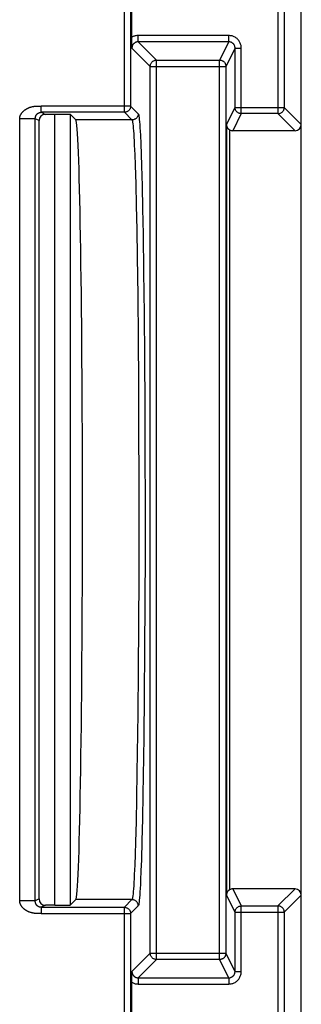
# Model space of a CAD drawing. Units: millimetres. Extents: x 84 to 192, y -23 to 233.
# Drawn here: x 183 to 192, y 182 to 213 of the extents above; entities that cross this region are included whole.
import ezdxf

# ---------------------------------------------------------------- set-up
doc = ezdxf.new("R2010")
doc.units = ezdxf.units.MM
doc.header["$LTSCALE"] = 16.335
doc.layers.add('DRAFT', color=7, linetype='CONTINUOUS')
doc.layers.add('RACCORDO', color=7, linetype='CONTINUOUS')

msp = doc.modelspace()

# ---------------------------------------------------------------- linework, layer by layer
at = {"layer": 'DRAFT', "color": 7, "linetype": 'CONTINUOUS'}
msp.add_ellipse((185.023, 197.658), major_axis=(0, 12.5), ratio=0.017455, start_param=-3.124139, end_param=-0.017453, dxfattribs=at)
at = {"layer": 'RACCORDO', "color": 7, "linetype": 'CONTINUOUS'}
for p, q in [((192.252, 87.003), (192.252, 229.658)), ((186.823, 212.762), (186.823, 214.502)), ((186.823, 212.671), (186.823, 212.762)), ((186.824, 212.578), (186.823, 212.671)), ((186.826, 212.461), (186.824, 212.578)), ((190.128, 210.557), (190.128, 212.461)), ((189.835, 211.874), (189.835, 183.441)), ((184.357, 210.334), (184.052, 210.334)), ((185.027, 210.156), (184.857, 210.326)), ((183.852, 185.181), (183.852, 210.134)), ((189.854, 210.009), (189.854, 185.307)), ((192.052, 209.811), (190.055, 209.811)), ((192.052, 185.505), (190.055, 185.505)), ((184.357, 184.981), (184.052, 184.981)), ((184.857, 184.99), (185.027, 185.16)), ((190.128, 182.855), (190.128, 184.759)), ((186.824, 182.76), (186.826, 182.855)), ((186.824, 182.713), (186.824, 182.76)), ((186.823, 182.62), (186.824, 182.713)), ((186.823, 182.531), (186.823, 182.62)), ((186.823, 180.786), (186.823, 182.531))]:
    msp.add_line(p, q, dxfattribs=at)
at = {"layer": 'RACCORDO', "color": 253, "linetype": 'CONTINUOUS'}
for p, q in [((186.582, 210.401), (186.582, 225.029)), ((186.782, 225.029), (186.782, 210.601)), ((191.505, 214.161), (191.505, 210.357)), ((191.705, 214.161), (191.705, 210.557)), ((187.026, 212.661), (187.026, 212.861)), ((189.928, 212.861), (187.026, 212.861)), ((189.928, 212.661), (189.928, 212.861)), ((186.826, 212.461), (187.413, 211.874)), ((189.928, 212.661), (187.026, 212.661)), ((187.026, 212.661), (187.613, 212.074)), ((189.928, 212.661), (189.635, 212.074)), ((190.128, 212.461), (189.835, 211.874)), ((190.128, 212.461), (190.328, 212.461)), ((190.328, 210.357), (190.328, 212.461)), ((187.413, 183.441), (187.413, 211.874)), ((187.413, 211.874), (189.835, 211.874)), ((187.613, 183.241), (187.613, 212.074)), ((187.613, 212.074), (189.635, 212.074)), ((189.635, 183.241), (189.635, 212.074)), ((183.833, 210.601), (183.854, 210.601)), ((183.854, 210.601), (183.886, 210.601)), ((183.886, 210.601), (183.919, 210.601)), ((183.919, 210.401), (183.919, 210.601)), ((186.782, 210.601), (183.919, 210.601)), ((186.782, 210.601), (187.027, 210.356)), ((189.854, 210.009), (190.128, 210.557)), ((190.128, 210.557), (191.705, 210.557)), ((192.252, 210.011), (191.705, 210.557)), ((186.582, 210.401), (183.919, 210.401)), ((183.919, 210.401), (184.052, 210.334)), ((184.357, 184.981), (184.357, 210.334)), ((184.857, 184.99), (184.857, 210.326)), ((186.582, 210.401), (186.827, 210.156)), ((190.328, 210.357), (190.055, 209.811)), ((191.505, 210.357), (190.328, 210.357)), ((192.052, 209.811), (191.505, 210.357)), ((183.229, 185.12), (183.229, 210.196)), ((183.729, 210.196), (183.229, 210.196)), ((183.729, 185.12), (183.729, 210.196)), ((183.852, 210.134), (183.729, 210.196)), ((186.827, 210.156), (185.027, 210.156)), ((187.095, 209.67), (187.108, 209.387)), ((189.954, 209.838), (189.954, 185.478)), ((186.902, 209.348), (186.915, 209.046)), ((187.108, 209.387), (187.121, 209.059)), ((186.915, 209.046), (186.927, 208.701)), ((187.121, 209.059), (187.133, 208.685)), ((186.927, 208.701), (186.945, 208.101)), ((187.133, 208.685), (187.151, 208.044)), ((186.945, 208.101), (186.962, 207.409)), ((187.151, 208.044), (187.167, 207.311)), ((186.962, 207.409), (186.978, 206.63)), ((187.167, 207.311), (187.183, 206.492)), ((186.978, 206.63), (186.992, 205.772)), ((187.183, 206.492), (187.201, 205.279)), ((186.992, 205.772), (187.009, 204.517)), ((187.201, 205.279), (187.216, 203.947)), ((187.009, 204.517), (187.022, 203.154)), ((187.216, 203.947), (187.228, 202.515)), ((187.022, 203.154), (187.033, 201.704)), ((187.228, 202.515), (187.237, 201.007)), ((187.033, 201.704), (187.04, 200.191)), ((187.237, 201.007), (187.243, 199.446)), ((187.04, 200.191), (187.044, 198.638)), ((187.243, 199.446), (187.245, 197.857)), ((187.044, 198.638), (187.045, 197.07)), ((187.245, 197.857), (187.244, 196.265)), ((187.045, 197.07), (187.042, 195.51)), ((187.244, 196.265), (187.239, 194.695)), ((187.042, 195.51), (187.035, 193.985)), ((187.239, 194.695), (187.231, 193.172)), ((187.035, 193.985), (187.025, 192.517)), ((187.231, 193.172), (187.219, 191.719)), ((187.025, 192.517), (187.012, 191.131)), ((187.219, 191.719), (187.205, 190.359)), ((187.012, 191.131), (186.996, 189.847)), ((187.205, 190.359), (187.187, 189.115)), ((186.996, 189.847), (186.987, 189.25)), ((186.987, 189.25), (186.973, 188.417)), ((187.187, 189.115), (187.178, 188.542)), ((187.178, 188.542), (187.162, 187.751)), ((186.973, 188.417), (186.956, 187.666)), ((186.956, 187.666), (186.939, 187.004)), ((187.162, 187.751), (187.145, 187.047)), ((186.939, 187.004), (186.927, 186.615)), ((187.145, 187.047), (187.127, 186.438)), ((186.927, 186.615), (186.915, 186.269)), ((187.127, 186.438), (187.115, 186.087)), ((190.128, 184.759), (189.854, 185.307)), ((190.055, 185.505), (190.328, 184.959)), ((191.505, 184.959), (192.052, 185.505)), ((191.705, 184.759), (192.252, 185.305)), ((183.729, 185.12), (183.229, 185.12)), ((183.852, 185.181), (183.729, 185.12)), ((184.052, 184.981), (183.919, 184.915)), ((186.827, 185.16), (185.027, 185.16)), ((186.827, 185.16), (186.582, 184.915)), ((183.886, 184.715), (183.854, 184.714)), ((183.919, 184.715), (183.886, 184.715)), ((183.919, 184.915), (183.919, 184.715)), ((183.919, 184.915), (186.582, 184.915)), ((183.919, 184.715), (186.782, 184.715)), ((186.582, 117.401), (186.582, 184.915)), ((187.027, 184.96), (186.782, 184.715)), ((186.782, 184.715), (186.782, 117.601)), ((190.128, 184.759), (191.705, 184.759)), ((190.328, 182.855), (190.328, 184.959)), ((190.328, 184.959), (191.505, 184.959)), ((191.505, 184.959), (191.505, 181.155)), ((191.705, 184.759), (191.705, 181.155)), ((186.826, 182.855), (187.413, 183.441)), ((187.413, 183.441), (189.835, 183.441)), ((190.128, 182.855), (189.835, 183.441)), ((187.026, 182.655), (187.613, 183.241)), ((189.635, 183.241), (187.613, 183.241)), ((189.928, 182.655), (189.635, 183.241)), ((190.128, 182.855), (190.328, 182.855)), ((187.026, 182.655), (187.026, 182.455)), ((187.026, 182.655), (189.928, 182.655)), ((187.026, 182.455), (189.928, 182.455)), ((189.928, 182.655), (189.928, 182.455))]:
    msp.add_line(p, q, dxfattribs=at)
for points in [[(187.026, 212.861), (187.002, 212.86), (186.978, 212.858), (186.955, 212.854), (186.932, 212.849), (186.909, 212.843), (186.886, 212.836), (186.865, 212.827), (186.843, 212.817), (186.823, 212.805)], [(190.328, 212.461), (190.327, 212.487), (190.325, 212.513), (190.32, 212.539), (190.315, 212.564), (190.307, 212.589), (190.298, 212.614), (190.287, 212.638), (190.275, 212.661), (190.261, 212.683), (190.246, 212.704), (190.229, 212.724), (190.211, 212.744), (190.192, 212.761), (190.172, 212.778), (190.15, 212.793), (190.128, 212.807), (190.105, 212.819), (190.081, 212.83), (190.057, 212.839), (190.032, 212.847), (190.006, 212.853), (189.981, 212.857), (189.955, 212.86), (189.928, 212.861)], [(187.026, 212.661), (187.013, 212.66), (187, 212.659), (186.986, 212.657), (186.973, 212.654), (186.961, 212.65), (186.948, 212.645), (186.936, 212.64), (186.925, 212.633), (186.914, 212.626), (186.903, 212.619), (186.893, 212.61), (186.884, 212.601), (186.875, 212.592), (186.867, 212.582), (186.859, 212.571), (186.853, 212.56), (186.846, 212.549), (186.841, 212.537), (186.837, 212.525), (186.833, 212.512), (186.83, 212.5), (186.828, 212.487), (186.826, 212.474), (186.826, 212.461)], [(190.128, 212.461), (190.128, 212.474), (190.126, 212.487), (190.124, 212.5), (190.121, 212.513), (190.118, 212.525), (190.113, 212.537), (190.108, 212.549), (190.101, 212.561), (190.094, 212.572), (190.087, 212.582), (190.079, 212.593), (190.07, 212.602), (190.06, 212.611), (190.05, 212.619), (190.039, 212.627), (190.028, 212.634), (190.017, 212.64), (190.005, 212.646), (189.992, 212.65), (189.98, 212.654), (189.967, 212.657), (189.954, 212.659), (189.941, 212.66), (189.928, 212.661)], [(187.413, 211.874), (187.413, 211.892), (187.416, 211.909), (187.419, 211.926), (187.425, 211.943), (187.431, 211.959), (187.439, 211.974), (187.449, 211.989), (187.459, 212.003), (187.471, 212.016), (187.484, 212.027), (187.498, 212.038), (187.513, 212.047), (187.528, 212.055), (187.544, 212.062), (187.561, 212.067), (187.578, 212.071), (187.595, 212.073), (187.613, 212.074)], [(189.635, 212.074), (189.652, 212.073), (189.67, 212.071), (189.687, 212.067), (189.703, 212.062), (189.719, 212.055), (189.735, 212.047), (189.75, 212.038), (189.763, 212.027), (189.776, 212.016), (189.788, 212.003), (189.799, 211.989), (189.808, 211.974), (189.816, 211.959), (189.823, 211.943), (189.828, 211.926), (189.832, 211.909), (189.834, 211.892), (189.835, 211.874)], [(183.229, 210.196), (183.229, 210.207), (183.23, 210.218), (183.231, 210.229), (183.233, 210.24), (183.235, 210.251), (183.238, 210.262), (183.241, 210.273), (183.244, 210.283), (183.248, 210.294), (183.252, 210.304), (183.256, 210.314), (183.261, 210.324), (183.266, 210.333), (183.271, 210.343), (183.277, 210.352), (183.283, 210.361), (183.289, 210.369), (183.295, 210.378), (183.301, 210.386), (183.308, 210.394), (183.315, 210.402), (183.322, 210.41), (183.329, 210.418), (183.336, 210.425), (183.344, 210.433), (183.352, 210.44), (183.36, 210.447), (183.368, 210.455), (183.377, 210.462), (183.386, 210.468), (183.395, 210.475), (183.404, 210.482), (183.414, 210.489), (183.424, 210.495), (183.434, 210.502), (183.444, 210.508), (183.455, 210.514), (183.466, 210.52), (183.477, 210.526), (183.488, 210.531), (183.499, 210.537), (183.511, 210.542), (183.523, 210.547), (183.535, 210.552), (183.547, 210.556), (183.559, 210.561), (183.572, 210.565), (183.585, 210.569), (183.597, 210.573), (183.61, 210.576), (183.623, 210.579), (183.635, 210.582), (183.648, 210.585), (183.66, 210.587), (183.672, 210.59), (183.683, 210.591), (183.694, 210.593), (183.705, 210.595), (183.716, 210.596), (183.727, 210.597), (183.738, 210.598), (183.748, 210.599), (183.759, 210.599), (183.769, 210.6), (183.78, 210.601), (183.79, 210.601), (183.801, 210.601), (183.812, 210.601), (183.822, 210.601), (183.833, 210.601)], [(186.782, 210.601), (186.782, 210.583), (186.779, 210.566), (186.776, 210.549), (186.77, 210.532), (186.764, 210.516), (186.756, 210.501), (186.746, 210.486), (186.736, 210.472), (186.724, 210.459), (186.711, 210.447), (186.697, 210.437), (186.682, 210.427), (186.667, 210.419), (186.651, 210.413), (186.634, 210.407), (186.617, 210.404), (186.6, 210.401), (186.582, 210.401)], [(190.328, 210.357), (190.311, 210.358), (190.293, 210.36), (190.276, 210.364), (190.26, 210.369), (190.244, 210.376), (190.228, 210.384), (190.213, 210.393), (190.2, 210.404), (190.187, 210.416), (190.175, 210.428), (190.164, 210.442), (190.155, 210.457), (190.147, 210.472), (190.14, 210.489), (190.135, 210.505), (190.131, 210.522), (190.129, 210.54), (190.128, 210.557)], [(183.729, 210.196), (183.729, 210.199), (183.729, 210.202), (183.729, 210.205), (183.729, 210.209), (183.729, 210.212), (183.73, 210.215), (183.73, 210.218), (183.73, 210.221), (183.73, 210.224), (183.731, 210.228), (183.731, 210.231), (183.732, 210.234), (183.732, 210.237), (183.733, 210.24), (183.733, 210.243), (183.734, 210.246), (183.734, 210.249), (183.735, 210.252), (183.736, 210.255), (183.737, 210.257), (183.737, 210.26), (183.738, 210.263), (183.739, 210.266), (183.74, 210.269), (183.741, 210.272), (183.742, 210.275), (183.743, 210.278), (183.744, 210.281), (183.746, 210.284), (183.747, 210.287), (183.748, 210.29), (183.75, 210.293), (183.751, 210.297), (183.753, 210.3), (183.755, 210.303), (183.756, 210.306), (183.758, 210.31), (183.76, 210.313), (183.763, 210.316), (183.765, 210.32), (183.767, 210.323), (183.77, 210.326), (183.772, 210.33), (183.775, 210.333), (183.778, 210.337), (183.781, 210.34), (183.784, 210.343), (183.787, 210.347), (183.791, 210.35), (183.794, 210.353), (183.798, 210.357), (183.802, 210.36), (183.805, 210.363), (183.809, 210.365), (183.813, 210.368), (183.817, 210.371), (183.821, 210.373), (183.825, 210.375), (183.829, 210.378), (183.833, 210.38), (183.837, 210.382), (183.841, 210.384), (183.845, 210.386), (183.849, 210.387), (183.854, 210.389), (183.858, 210.391), (183.863, 210.392), (183.867, 210.394), (183.872, 210.395), (183.877, 210.396), (183.882, 210.397), (183.887, 210.398), (183.892, 210.399), (183.897, 210.399), (183.903, 210.4), (183.908, 210.4), (183.913, 210.401), (183.919, 210.401)], [(187.027, 210.356), (187.026, 210.338), (187.024, 210.321), (187.02, 210.304), (187.015, 210.287), (187.008, 210.271), (187, 210.256), (186.991, 210.241), (186.98, 210.227), (186.969, 210.214), (186.956, 210.203), (186.942, 210.192), (186.927, 210.183), (186.912, 210.175), (186.896, 210.168), (186.879, 210.163), (186.862, 210.159), (186.845, 210.157), (186.827, 210.156)], [(187.027, 210.356), (187.034, 210.343), (187.041, 210.318), (187.048, 210.28), (187.055, 210.23), (187.061, 210.167), (187.068, 210.093), (187.075, 210.005), (187.082, 209.906), (187.089, 209.794), (187.095, 209.67)], [(186.827, 210.156), (186.834, 210.143), (186.841, 210.118), (186.848, 210.081), (186.855, 210.032), (186.862, 209.97), (186.868, 209.897), (186.875, 209.811), (186.882, 209.713), (186.889, 209.603), (186.895, 209.481), (186.902, 209.348)], [(186.915, 186.269), (186.902, 185.968), (186.895, 185.835), (186.889, 185.713), (186.882, 185.603), (186.875, 185.505), (186.868, 185.419), (186.862, 185.345), (186.855, 185.284), (186.848, 185.234), (186.841, 185.197), (186.834, 185.172), (186.827, 185.16)], [(187.115, 186.087), (187.102, 185.781), (187.095, 185.645), (187.089, 185.522), (187.082, 185.41), (187.075, 185.31), (187.068, 185.223), (187.061, 185.148), (187.055, 185.086), (187.048, 185.036), (187.041, 184.998), (187.034, 184.973), (187.027, 184.96)], [(183.854, 184.714), (183.833, 184.714), (183.822, 184.714), (183.812, 184.714), (183.801, 184.714), (183.79, 184.715), (183.78, 184.715), (183.769, 184.716), (183.759, 184.716), (183.748, 184.717), (183.738, 184.718), (183.727, 184.719), (183.716, 184.72), (183.705, 184.721), (183.694, 184.723), (183.683, 184.724), (183.672, 184.726), (183.66, 184.728), (183.648, 184.731), (183.635, 184.733), (183.623, 184.736), (183.61, 184.739), (183.597, 184.743), (183.585, 184.747), (183.572, 184.751), (183.559, 184.755), (183.547, 184.759), (183.535, 184.764), (183.523, 184.769), (183.511, 184.774), (183.499, 184.779), (183.488, 184.784), (183.477, 184.79), (183.466, 184.796), (183.455, 184.802), (183.444, 184.808), (183.434, 184.814), (183.424, 184.82), (183.414, 184.827), (183.404, 184.834), (183.395, 184.84), (183.386, 184.847), (183.377, 184.854), (183.368, 184.861), (183.36, 184.868), (183.352, 184.875), (183.344, 184.883), (183.336, 184.89), (183.329, 184.898), (183.322, 184.905), (183.315, 184.913), (183.308, 184.921), (183.301, 184.929), (183.295, 184.938), (183.289, 184.946), (183.282, 184.955), (183.277, 184.964), (183.271, 184.973), (183.266, 184.982), (183.261, 184.992), (183.256, 185.002), (183.252, 185.012), (183.248, 185.022), (183.244, 185.032), (183.241, 185.043), (183.238, 185.053), (183.235, 185.064), (183.233, 185.075), (183.231, 185.086), (183.23, 185.097), (183.229, 185.109), (183.229, 185.12)], [(183.919, 184.915), (183.913, 184.915), (183.908, 184.915), (183.903, 184.916), (183.897, 184.916), (183.892, 184.917), (183.887, 184.918), (183.882, 184.919), (183.877, 184.92), (183.872, 184.921), (183.867, 184.922), (183.863, 184.923), (183.858, 184.925), (183.854, 184.927), (183.849, 184.928), (183.845, 184.93), (183.841, 184.932), (183.837, 184.934), (183.833, 184.936), (183.829, 184.938), (183.825, 184.94), (183.821, 184.942), (183.817, 184.945), (183.813, 184.947), (183.809, 184.95), (183.805, 184.953), (183.802, 184.956), (183.798, 184.959), (183.794, 184.962), (183.791, 184.966), (183.787, 184.969), (183.784, 184.972), (183.781, 184.976), (183.778, 184.979), (183.775, 184.982), (183.772, 184.986), (183.77, 184.989), (183.767, 184.993), (183.765, 184.996), (183.763, 184.999), (183.76, 185.003), (183.758, 185.006), (183.756, 185.009), (183.755, 185.013), (183.753, 185.016), (183.751, 185.019), (183.75, 185.022), (183.748, 185.025), (183.747, 185.028), (183.746, 185.032), (183.744, 185.035), (183.743, 185.038), (183.742, 185.041), (183.741, 185.044), (183.74, 185.046), (183.739, 185.049), (183.738, 185.052), (183.737, 185.055), (183.737, 185.058), (183.736, 185.061), (183.735, 185.064), (183.734, 185.067), (183.734, 185.07), (183.733, 185.073), (183.733, 185.076), (183.732, 185.079), (183.732, 185.082), (183.731, 185.085), (183.731, 185.088), (183.73, 185.091), (183.73, 185.094), (183.73, 185.097), (183.73, 185.101), (183.729, 185.104), (183.729, 185.107), (183.729, 185.11), (183.729, 185.113), (183.729, 185.117), (183.729, 185.12)], [(187.027, 184.96), (187.026, 184.977), (187.024, 184.994), (187.02, 185.011), (187.015, 185.028), (187.008, 185.044), (187, 185.06), (186.991, 185.074), (186.98, 185.088), (186.969, 185.101), (186.956, 185.113), (186.942, 185.124), (186.927, 185.133), (186.912, 185.141), (186.896, 185.148), (186.879, 185.153), (186.862, 185.157), (186.845, 185.159), (186.827, 185.16)], [(186.582, 184.915), (186.6, 184.914), (186.617, 184.912), (186.634, 184.908), (186.651, 184.903), (186.667, 184.896), (186.682, 184.888), (186.697, 184.879), (186.711, 184.868), (186.724, 184.856), (186.736, 184.843), (186.746, 184.83), (186.756, 184.815), (186.764, 184.799), (186.77, 184.783), (186.776, 184.767), (186.779, 184.75), (186.782, 184.732), (186.782, 184.715)], [(190.128, 184.759), (190.129, 184.776), (190.131, 184.793), (190.135, 184.81), (190.14, 184.827), (190.147, 184.843), (190.155, 184.859), (190.164, 184.873), (190.175, 184.887), (190.187, 184.9), (190.2, 184.912), (190.213, 184.922), (190.228, 184.932), (190.244, 184.94), (190.26, 184.947), (190.276, 184.952), (190.293, 184.956), (190.311, 184.958), (190.328, 184.959)], [(191.705, 184.759), (191.705, 184.776), (191.702, 184.793), (191.698, 184.81), (191.693, 184.827), (191.687, 184.843), (191.678, 184.859), (191.669, 184.873), (191.658, 184.887), (191.647, 184.9), (191.634, 184.912), (191.62, 184.922), (191.605, 184.932), (191.59, 184.94), (191.574, 184.947), (191.557, 184.952), (191.54, 184.956), (191.523, 184.958), (191.505, 184.959)], [(187.613, 183.241), (187.595, 183.242), (187.578, 183.245), (187.561, 183.248), (187.544, 183.254), (187.528, 183.26), (187.513, 183.268), (187.498, 183.278), (187.484, 183.288), (187.471, 183.3), (187.459, 183.313), (187.449, 183.327), (187.439, 183.341), (187.431, 183.357), (187.425, 183.373), (187.419, 183.39), (187.416, 183.407), (187.413, 183.424), (187.413, 183.441)], [(189.835, 183.441), (189.834, 183.424), (189.832, 183.407), (189.828, 183.39), (189.823, 183.373), (189.816, 183.357), (189.808, 183.341), (189.799, 183.327), (189.788, 183.313), (189.776, 183.3), (189.763, 183.288), (189.75, 183.278), (189.735, 183.268), (189.719, 183.26), (189.703, 183.254), (189.687, 183.248), (189.67, 183.245), (189.652, 183.242), (189.635, 183.241)], [(186.826, 182.855), (186.827, 182.841), (186.828, 182.827), (186.831, 182.813), (186.834, 182.799), (186.839, 182.785), (186.844, 182.772), (186.85, 182.76), (186.857, 182.748), (186.865, 182.736), (186.873, 182.726), (186.881, 182.717), (186.89, 182.708), (186.9, 182.7), (186.91, 182.692), (186.92, 182.685), (186.931, 182.679), (186.942, 182.673), (186.953, 182.669), (186.965, 182.664), (186.977, 182.661), (186.989, 182.658), (187.001, 182.656), (187.014, 182.655), (187.026, 182.655)], [(189.928, 182.455), (189.955, 182.456), (189.981, 182.458), (190.006, 182.463), (190.032, 182.469), (190.057, 182.476), (190.081, 182.485), (190.105, 182.496), (190.128, 182.509), (190.15, 182.522), (190.172, 182.538), (190.192, 182.554), (190.211, 182.572), (190.229, 182.591), (190.245, 182.611), (190.261, 182.633), (190.275, 182.655), (190.287, 182.678), (190.298, 182.702), (190.307, 182.726), (190.315, 182.751), (190.32, 182.777), (190.325, 182.802), (190.327, 182.829), (190.328, 182.855)], [(189.928, 182.655), (189.941, 182.655), (189.954, 182.657), (189.967, 182.659), (189.98, 182.662), (189.993, 182.665), (190.005, 182.67), (190.017, 182.675), (190.028, 182.682), (190.039, 182.689), (190.05, 182.696), (190.06, 182.704), (190.07, 182.713), (190.079, 182.723), (190.087, 182.733), (190.094, 182.744), (190.101, 182.755), (190.108, 182.766), (190.113, 182.778), (190.118, 182.791), (190.121, 182.803), (190.124, 182.816), (190.126, 182.829), (190.128, 182.842), (190.128, 182.855)], [(186.823, 182.51), (186.843, 182.499), (186.865, 182.489), (186.887, 182.48), (186.909, 182.472), (186.932, 182.466), (186.955, 182.461), (186.979, 182.458), (187.002, 182.456), (187.026, 182.455)]]:
    msp.add_lwpolyline(points, dxfattribs=at)
at = {"layer": 'RACCORDO', "color": 7, "linetype": 'CONTINUOUS'}
for points in [[(191.505, 210.357), (191.523, 210.358), (191.54, 210.36), (191.557, 210.364), (191.574, 210.369), (191.59, 210.376), (191.605, 210.384), (191.62, 210.393), (191.634, 210.404), (191.647, 210.416), (191.659, 210.429), (191.669, 210.443), (191.679, 210.457), (191.687, 210.473), (191.693, 210.489), (191.699, 210.506), (191.702, 210.523), (191.705, 210.54), (191.705, 210.557)], [(189.854, 210.009), (189.855, 209.995), (189.856, 209.982), (189.858, 209.97), (189.861, 209.958), (189.865, 209.946), (189.869, 209.935), (189.874, 209.924), (189.879, 209.914), (189.885, 209.904), (189.891, 209.895), (189.898, 209.886), (189.905, 209.878), (189.913, 209.87), (189.92, 209.862), (189.928, 209.856), (189.937, 209.849), (189.945, 209.843), (189.954, 209.838)], [(189.954, 185.478), (189.946, 185.473), (189.938, 185.467), (189.93, 185.461), (189.922, 185.454), (189.914, 185.447), (189.906, 185.439), (189.899, 185.431), (189.892, 185.422), (189.886, 185.413), (189.88, 185.403), (189.875, 185.393), (189.87, 185.382), (189.865, 185.37), (189.862, 185.359), (189.858, 185.346), (189.856, 185.334), (189.855, 185.32), (189.854, 185.307)]]:
    msp.add_lwpolyline(points, dxfattribs=at)
for centre, major_axis, ratio, start_param, end_param in [((184.052, 210.134), (-0.179, 0.089), 0.999239, -1.106966, 0.463221), ((184.357, 210.326), (0.5, 0), 0.017455, 0.017453, 1.570796), ((192.052, 210.011), (-0.141, 0.141), 0.999695, -3.926839, -2.356347), ((190.055, 210.011), (0.089, 0.179), 0.99981, -3.206544, -2.678052), ((190.055, 185.305), (-0.089, 0.179), 0.99981, -0.463541, 0.064951), ((192.052, 185.305), (0.141, 0.141), 0.999695, -0.785246, 0.785246), ((184.052, 185.181), (-0.179, -0.089), 0.999239, -0.463221, 1.106966), ((184.357, 184.99), (0.5, 0), 0.017455, -1.570796, -0.017453)]:
    msp.add_ellipse(centre, major_axis=major_axis, ratio=ratio, start_param=start_param, end_param=end_param, dxfattribs=at)

doc.saveas('drawing.dxf')
